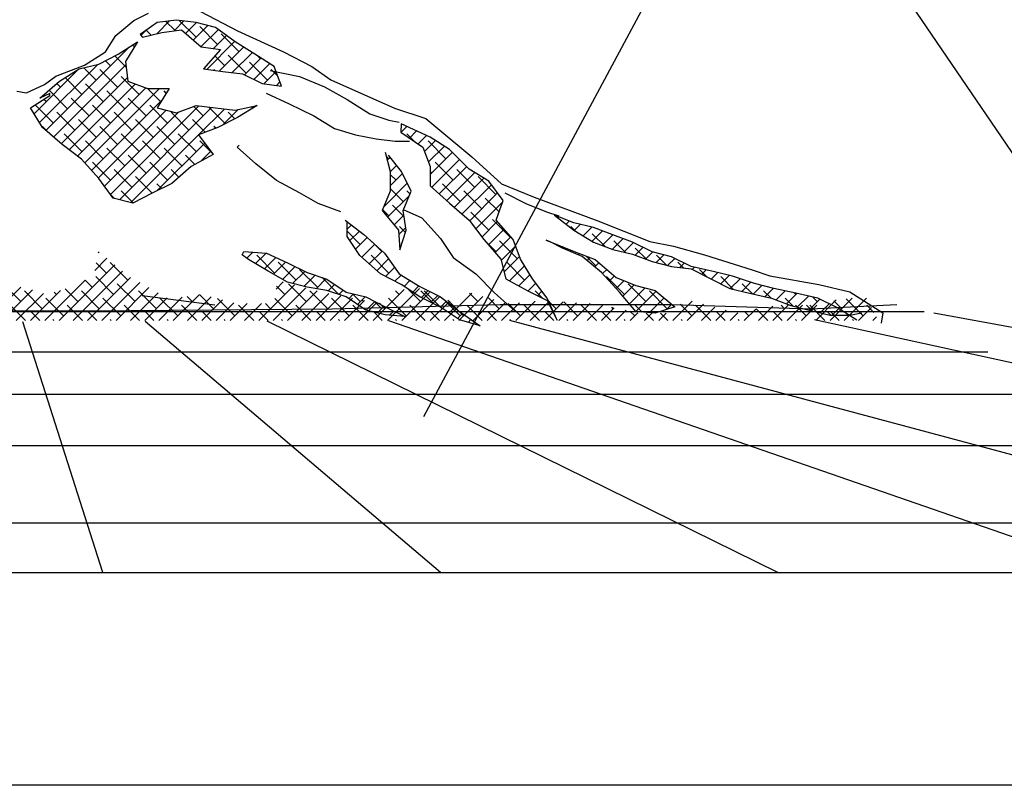
# Model space of a CAD drawing. Extents: x 351680 to 354880, y 1045795 to 1048795.
# Drawn here: x 354469 to 354526, y 1045845 to 1045890 of the extents above; entities that cross this region are included whole.
import ezdxf

# ---------------------------------------------------------------- set-up
doc = ezdxf.new("R2010")
doc.units = 0
doc.header["$MEASUREMENT"] = 0
doc.layers.get('0').update_dxf_attribs({"linetype": 'CONTINUOUS'})
for name, color, linetype in [('4', 33, 'CONTINUOUS'), ('5', 5, 'CONTINUOUS'), ('9', 9, 'CONTINUOUS')]:
    doc.layers.add(name, color=color, linetype=linetype)

# ---------------------------------------------------------------- blocks, each defined once
blk = doc.blocks.new('*X0')
at = {"color": 0}
for p, q in [((23.1474, 1.4746), (23.1487, 1.4758)), ((23.1432, 1.4527), (23.1583, 1.4678)), ((23.099, 1.3908), (23.1679, 1.4597)), ((23.1167, 1.3908), (23.1775, 1.4517)), ((23.1577, 1.4496), (23.145, 1.4623)), ((23.1843, 1.4407), (23.1622, 1.4628)), ((23.0813, 1.3908), (23.1314, 1.4409)), ((23.1401, 1.4319), (23.1312, 1.4408)), ((23.1344, 1.3908), (23.1877, 1.4441)), ((23.1666, 1.4231), (23.1445, 1.4451)), ((23.3678, 1.4298), (23.3765, 1.4385)), ((23.0106, 1.3908), (23.0517, 1.4319)), ((23.0283, 1.3908), (23.0662, 1.4287)), ((23.0517, 1.4142), (23.0296, 1.4363)), ((23.0782, 1.4054), (23.0561, 1.4275)), ((23.0636, 1.3908), (23.1008, 1.4279)), ((23.1224, 1.4142), (23.1067, 1.4299)), ((23.1489, 1.4054), (23.1268, 1.4275)), ((23.152, 1.3908), (23.199, 1.4378)), ((23.1697, 1.3908), (23.2103, 1.4315)), ((23.1931, 1.4142), (23.171, 1.4363)), ((23.2196, 1.4054), (23.1975, 1.4275)), ((23.3465, 1.3908), (23.3905, 1.4349)), ((23.3642, 1.3908), (23.4045, 1.4312)), ((23.3787, 1.4231), (23.3683, 1.4335)), ((23.3818, 1.3908), (23.4186, 1.4275)), ((23.4052, 1.4142), (23.3831, 1.4363)), ((23.4318, 1.4054), (23.4097, 1.4275)), ((23.4879, 1.3908), (23.5265, 1.4294)), ((23.5056, 1.3908), (23.5452, 1.4304)), ((23.5201, 1.4231), (23.5155, 1.4277)), ((23.5467, 1.4142), (23.5312, 1.4297)), ((23.5732, 1.4054), (23.5511, 1.4275)), ((23.046, 1.3908), (23.0796, 1.4244)), ((23.1047, 1.3965), (23.0826, 1.4186)), ((23.0959, 1.4231), (23.093, 1.4259)), ((23.1754, 1.3965), (23.1533, 1.4186)), ((23.1874, 1.3908), (23.2217, 1.4251)), ((23.2051, 1.3908), (23.233, 1.4188)), ((23.2227, 1.3908), (23.2515, 1.4196)), ((23.2461, 1.3965), (23.224, 1.4186)), ((23.2404, 1.3908), (23.2724, 1.4228)), ((23.2638, 1.4142), (23.2575, 1.4205)), ((23.2581, 1.3908), (23.2875, 1.4202)), ((23.2903, 1.4054), (23.2728, 1.4229)), ((23.2758, 1.3908), (23.3015, 1.4165)), ((23.3168, 1.3965), (23.2952, 1.4182)), ((23.3876, 1.3965), (23.3662, 1.4179)), ((23.3995, 1.3908), (23.4331, 1.4244)), ((23.4172, 1.3908), (23.4478, 1.4214)), ((23.4349, 1.3908), (23.4625, 1.4184)), ((23.4583, 1.3965), (23.4362, 1.4186)), ((23.4526, 1.3908), (23.4772, 1.4154)), ((23.4759, 1.4142), (23.4741, 1.416)), ((23.529, 1.3965), (23.5069, 1.4186)), ((23.5233, 1.3908), (23.5577, 1.4253)), ((23.5409, 1.3908), (23.5702, 1.4201)), ((23.5586, 1.3908), (23.5827, 1.4149)), ((23.5763, 1.3908), (23.61, 1.4245)), ((23.5997, 1.3965), (23.5803, 1.416)), ((23.594, 1.3908), (23.6238, 1.4206)), ((23.6174, 1.4142), (23.6071, 1.4245)), ((23.6117, 1.3908), (23.6375, 1.4167)), ((23.6439, 1.4054), (23.6306, 1.4187)), ((23.6647, 1.3908), (23.6886, 1.4147)), ((23.6824, 1.3908), (23.7063, 1.4147)), ((23.6881, 1.4142), (23.6877, 1.4146)), ((23.7146, 1.4054), (23.7052, 1.4148)), ((23.8591, 1.3908), (23.8829, 1.4146)), ((24.0359, 1.3908), (24.0614, 1.4163)), ((24.0536, 1.3908), (24.0812, 1.4184)), ((24.0681, 1.4054), (24.0582, 1.4153)), ((24.0713, 1.3908), (24.0989, 1.4185)), ((24.0947, 1.3965), (24.0734, 1.4178)), ((23.0574, 1.3908), (23.0384, 1.4098)), ((23.1281, 1.3908), (23.1091, 1.4098)), ((23.1988, 1.3908), (23.1798, 1.4098)), ((23.2695, 1.3908), (23.2506, 1.4098)), ((23.2935, 1.3908), (23.3155, 1.4129)), ((23.3111, 1.3908), (23.332, 1.4117)), ((23.3402, 1.3908), (23.3213, 1.4098)), ((23.3288, 1.3908), (23.3496, 1.4117)), ((23.361, 1.4054), (23.3548, 1.4117)), ((23.4109, 1.3908), (23.392, 1.4098)), ((23.4817, 1.3908), (23.4627, 1.4098)), ((23.4702, 1.3908), (23.4918, 1.4124)), ((23.5025, 1.4054), (23.4958, 1.4121)), ((23.5524, 1.3908), (23.5334, 1.4098)), ((23.6231, 1.3908), (23.6041, 1.4098)), ((23.6293, 1.3908), (23.6513, 1.4128)), ((23.647, 1.3908), (23.6691, 1.4129)), ((23.6704, 1.3965), (23.6552, 1.4117)), ((23.6938, 1.3908), (23.6748, 1.4098)), ((23.7, 1.3908), (23.723, 1.4138)), ((23.7177, 1.3908), (23.7398, 1.4129)), ((23.7411, 1.3965), (23.7239, 1.4138)), ((23.7354, 1.3908), (23.7565, 1.412)), ((23.7645, 1.3908), (23.7455, 1.4098)), ((23.7531, 1.3908), (23.7719, 1.4096)), ((23.7708, 1.3908), (23.7865, 1.4066)), ((23.7853, 1.4054), (23.7835, 1.4072)), ((23.7884, 1.3908), (23.8011, 1.4035)), ((23.8118, 1.3965), (23.8059, 1.4025)), ((23.8825, 1.3965), (23.8682, 1.4109)), ((23.8768, 1.3908), (23.897, 1.411)), ((23.9059, 1.3908), (23.887, 1.4098)), ((23.8945, 1.3908), (23.9111, 1.4074)), ((23.9122, 1.3908), (23.9252, 1.4038)), ((23.9475, 1.3908), (23.9617, 1.405)), ((23.9766, 1.3908), (23.9623, 1.4052)), ((23.9652, 1.3908), (23.9829, 1.4085)), ((23.9829, 1.3908), (24.0019, 1.4098)), ((23.9974, 1.4054), (23.993, 1.4098)), ((24.0006, 1.3908), (24.0196, 1.4098)), ((24.024, 1.3965), (24.0107, 1.4098)), ((24.0182, 1.3908), (24.0372, 1.4098)), ((24.0473, 1.3908), (24.0284, 1.4098)), ((24.089, 1.3908), (24.105, 1.4068)), ((24.108, 1.4008), (24.0991, 1.4098)), ((23.0751, 1.3908), (23.0649, 1.401)), ((23.0927, 1.3908), (23.0915, 1.3921)), ((23.1458, 1.3908), (23.1356, 1.401)), ((23.1635, 1.3908), (23.1622, 1.3921)), ((23.2165, 1.3908), (23.2064, 1.401)), ((23.2342, 1.3908), (23.2329, 1.3921)), ((23.2872, 1.3908), (23.2771, 1.401)), ((23.3049, 1.3908), (23.3036, 1.3921)), ((23.3579, 1.3908), (23.3478, 1.401)), ((23.3756, 1.3908), (23.3743, 1.3921)), ((23.4286, 1.3908), (23.4185, 1.401)), ((23.4463, 1.3908), (23.445, 1.3921)), ((23.4993, 1.3908), (23.4892, 1.401)), ((23.517, 1.3908), (23.5157, 1.3921)), ((23.57, 1.3908), (23.5599, 1.401)), ((23.5877, 1.3908), (23.5864, 1.3921)), ((23.6408, 1.3908), (23.6306, 1.401)), ((23.6584, 1.3908), (23.6571, 1.3921)), ((23.7115, 1.3908), (23.7013, 1.401)), ((23.7291, 1.3908), (23.7279, 1.3921)), ((23.7822, 1.3908), (23.772, 1.401)), ((23.7999, 1.3908), (23.7986, 1.3921)), ((23.8061, 1.3908), (23.8157, 1.4004)), ((23.8238, 1.3908), (23.833, 1.4)), ((23.8352, 1.3908), (23.826, 1.4)), ((23.8415, 1.3908), (23.8507, 1.4)), ((23.8529, 1.3908), (23.8437, 1.4)), ((23.8706, 1.3908), (23.8693, 1.3921)), ((23.9236, 1.3908), (23.9135, 1.401)), ((23.9299, 1.3908), (23.9393, 1.4002)), ((23.9413, 1.3908), (23.94, 1.3921)), ((23.9532, 1.3965), (23.9479, 1.4018)), ((23.9943, 1.3908), (23.9842, 1.401)), ((24.012, 1.3908), (24.0107, 1.3921)), ((24.065, 1.3908), (24.0549, 1.401)), ((24.0827, 1.3908), (24.0814, 1.3921)), ((24.1066, 1.3908), (24.111, 1.3952))]:
    blk.add_line(p, q, dxfattribs=at)

msp = doc.modelspace()

# ---------------------------------------------------------------- linework, layer by layer
at = {"layer": '4'}
for p, q in [((354512.137, 1045903.962), (354492.324, 1045867.022)), ((354512.137, 1045903.962), (354537.237, 1045867.022)), ((354475.362, 1045890.202), (354476.223, 1045890.633)), ((354479.263, 1045890.725), (354481.428, 1045889.597)), ((354474.311, 1045889.331), (354475.362, 1045890.202)), ((354476.731, 1045890.083), (354475.729, 1045889.374)), ((354477.868, 1045890.229), (354476.731, 1045890.083)), ((354479.004, 1045890.083), (354477.868, 1045890.229)), ((354480.153, 1045889.802), (354479.004, 1045890.083)), ((354481.29, 1045888.946), (354480.153, 1045889.802)), ((354473.703, 1045888.377), (354474.311, 1045889.331)), ((354475.729, 1045889.374), (354475.875, 1045889.227)), ((354475.875, 1045889.227), (354477.012, 1045889.509)), ((354477.012, 1045889.509), (354478.149, 1045889.655)), ((354478.149, 1045889.655), (354479.298, 1045888.653)), ((354481.428, 1045889.597), (354484.126, 1045888.377)), ((354474.445, 1045888.226), (354475.582, 1045888.946)), ((354475.582, 1045888.946), (354474.873, 1045887.798)), ((354479.298, 1045888.653), (354480.435, 1045888.507)), ((354482.439, 1045888.226), (354481.29, 1045888.946)), ((354472.487, 1045887.597), (354473.703, 1045888.377)), ((354473.308, 1045887.651), (354474.445, 1045888.226)), ((354480.435, 1045888.507), (354479.432, 1045887.37)), ((354483.576, 1045887.517), (354482.439, 1045888.226)), ((354484.126, 1045888.377), (354485.772, 1045887.515)), ((354470.803, 1045886.937), (354472.487, 1045887.597)), ((354472.159, 1045887.37), (354473.308, 1045887.651)), ((354474.873, 1045887.798), (354475.02, 1045886.662)), ((354484.004, 1045886.368), (354483.576, 1045887.517)), ((354485.772, 1045887.515), (354486.9, 1045886.735)), ((354470.132, 1045886.451), (354470.803, 1045886.937)), ((354471.023, 1045886.662), (354472.159, 1045887.37)), ((354479.432, 1045887.37), (354480.581, 1045887.224)), ((354480.581, 1045887.224), (354481.718, 1045887.089)), ((354481.718, 1045887.089), (354482.867, 1045886.515)), ((354483.351, 1045887.281), (354485.05, 1045886.926)), ((354485.05, 1045886.926), (354486.516, 1045886.315)), ((354469.081, 1045885.974), (354470.132, 1045886.451)), ((354469.874, 1045885.66), (354471.023, 1045886.662)), ((354475.02, 1045886.662), (354476.156, 1045886.234)), ((354482.867, 1045886.515), (354484.004, 1045886.368)), ((354486.516, 1045886.315), (354487.849, 1045885.582)), ((354486.9, 1045886.735), (354490.623, 1045885.084)), ((354468.511, 1045886.075), (354469.081, 1045885.974)), ((354469.311, 1045885.085), (354470.448, 1045885.806)), ((354470.448, 1045885.941), (354469.874, 1045885.66)), ((354470.448, 1045885.806), (354470.448, 1045885.941)), ((354476.156, 1045886.234), (354477.44, 1045886.234)), ((354477.44, 1045886.234), (354476.731, 1045885.085)), ((354483.106, 1045885.949), (354484.451, 1045885.338)), ((354477.868, 1045884.804), (354479.004, 1045885.232)), ((354479.004, 1045885.232), (354480.153, 1045885.085)), ((354481.29, 1045884.951), (354482.574, 1045885.232)), ((354482.574, 1045885.232), (354481.437, 1045884.523)), ((354484.451, 1045885.338), (354485.905, 1045884.617)), ((354487.849, 1045885.582), (354489.181, 1045884.739)), ((354470.02, 1045883.949), (354469.311, 1045885.085)), ((354476.731, 1045885.085), (354477.868, 1045884.804)), ((354480.153, 1045885.085), (354481.29, 1045884.951)), ((354485.905, 1045884.617), (354487.115, 1045883.884)), ((354489.181, 1045884.739), (354490.281, 1045884.373)), ((354490.623, 1045885.084), (354492.447, 1045884.479)), ((354481.437, 1045884.523), (354480.288, 1045883.949)), ((354490.281, 1045884.373), (354490.892, 1045884.25)), ((354491.015, 1045884.159), (354490.996, 1045883.668)), ((354492.707, 1045883.375), (354491.015, 1045884.159)), ((354492.447, 1045884.479), (354495.144, 1045882.222)), ((354471.169, 1045882.947), (354470.02, 1045883.949)), ((354480.288, 1045883.949), (354479.151, 1045883.521)), ((354479.151, 1045883.521), (354480.007, 1045882.373)), ((354487.115, 1045883.884), (354488.338, 1045883.517)), ((354488.338, 1045883.517), (354489.548, 1045883.273)), ((354490.996, 1045883.668), (354492.279, 1045882.8)), ((354472.306, 1045882.092), (354471.169, 1045882.947)), ((354481.407, 1045882.796), (354481.529, 1045882.906)), ((354489.548, 1045883.273), (354490.648, 1045883.151)), ((354490.648, 1045883.151), (354491.491, 1045883.151)), ((354493.844, 1045882.666), (354492.707, 1045883.375)), ((354480.007, 1045882.373), (354478.723, 1045881.664)), ((354482.507, 1045881.819), (354481.407, 1045882.796)), ((354490.073, 1045882.503), (354490.367, 1045881.367)), ((354491.027, 1045881.367), (354490.269, 1045882.32)), ((354492.279, 1045882.8), (354492.707, 1045881.664)), ((354494.993, 1045881.517), (354493.844, 1045882.666)), ((354473.308, 1045880.955), (354472.306, 1045882.092)), ((354483.717, 1045880.841), (354482.507, 1045881.819)), ((354495.144, 1045882.222), (354496.879, 1045880.654)), ((354478.723, 1045881.664), (354477.587, 1045880.662)), ((354490.367, 1045881.367), (354490.367, 1045880.218)), ((354491.601, 1045880.218), (354491.027, 1045881.367)), ((354492.707, 1045881.664), (354492.707, 1045880.528)), ((354496.129, 1045880.809), (354494.993, 1045881.517)), ((354474.164, 1045879.807), (354473.308, 1045880.955)), ((354477.587, 1045880.662), (354476.438, 1045880.1)), ((354485.05, 1045880.12), (354483.717, 1045880.841)), ((354496.985, 1045879.672), (354496.129, 1045880.809)), ((354496.879, 1045880.654), (354498.792, 1045879.874)), ((354476.438, 1045880.1), (354475.301, 1045879.526)), ((354486.15, 1045879.509), (354485.05, 1045880.12)), ((354490.367, 1045880.218), (354489.89, 1045879.082)), ((354491.125, 1045879.082), (354491.601, 1045880.218)), ((354492.707, 1045880.528), (354493.844, 1045879.526)), ((354497.077, 1045880.12), (354498.3, 1045879.509)), ((354475.301, 1045879.526), (354474.164, 1045879.807)), ((354487.482, 1045879.021), (354486.15, 1045879.509)), ((354493.844, 1045879.526), (354494.993, 1045878.524)), ((354496.557, 1045878.524), (354496.985, 1045879.672)), ((354498.3, 1045879.509), (354499.51, 1045879.021)), ((354498.792, 1045879.874), (354502.515, 1045878.489)), ((354489.89, 1045879.082), (354490.843, 1045877.933)), ((354491.125, 1045879.143), (354492.225, 1045878.654)), ((354491.308, 1045877.933), (354491.125, 1045879.082)), ((354499.51, 1045879.021), (354500.243, 1045878.776)), ((354499.98, 1045878.817), (354501.117, 1045877.949)), ((354501.117, 1045878.377), (354499.98, 1045878.817)), ((354487.726, 1045878.532), (354488.827, 1045877.689)), ((354487.849, 1045877.567), (354487.849, 1045878.422)), ((354492.225, 1045878.654), (354493.313, 1045877.444)), ((354494.993, 1045878.524), (354495.848, 1045877.387)), ((354497.56, 1045877.387), (354496.557, 1045878.524)), ((354502.266, 1045878.096), (354501.117, 1045878.377)), ((354502.515, 1045878.489), (354505.554, 1045877.269)), ((354488.827, 1045877.689), (354490.037, 1045876.589)), ((354490.843, 1045877.933), (354490.929, 1045876.797)), ((354490.929, 1045876.797), (354491.308, 1045877.933)), ((354501.117, 1045877.949), (354502.266, 1045877.241)), ((354503.402, 1045877.668), (354502.266, 1045878.096)), ((354504.551, 1045877.241), (354503.402, 1045877.668)), ((354488.582, 1045876.467), (354487.849, 1045877.567)), ((354493.313, 1045877.444), (354494.046, 1045876.345)), ((354495.848, 1045877.387), (354496.838, 1045876.239)), ((354497.987, 1045876.239), (354497.56, 1045877.387)), ((354499.693, 1045877.273), (354499.498, 1045877.359)), ((354499.498, 1045877.359), (354501.123, 1045876.699)), ((354500.451, 1045876.882), (354499.693, 1045877.273)), ((354502.266, 1045877.241), (354503.402, 1045876.813)), ((354505.688, 1045876.666), (354504.551, 1045877.241)), ((354505.554, 1045877.269), (354506.948, 1045877.012)), ((354481.7, 1045876.504), (354481.798, 1045876.699)), ((354482.079, 1045876.223), (354481.7, 1045876.504)), ((354481.798, 1045876.699), (354483.13, 1045876.601)), ((354483.13, 1045876.601), (354484.365, 1045876.027)), ((354490.037, 1045876.589), (354490.892, 1045875.379)), ((354501.6, 1045876.406), (354500.451, 1045876.882)), ((354501.123, 1045876.699), (354502.358, 1045876.223)), ((354503.402, 1045876.813), (354504.551, 1045876.532)), ((354504.551, 1045876.532), (354505.688, 1045876.104)), ((354506.825, 1045876.385), (354505.688, 1045876.666)), ((354506.948, 1045877.012), (354508.759, 1045876.49)), ((354483.216, 1045875.55), (354482.079, 1045876.223)), ((354484.365, 1045876.027), (354485.502, 1045875.465)), ((354489.792, 1045875.379), (354488.582, 1045876.467)), ((354494.046, 1045876.345), (354495.378, 1045875.379)), ((354496.838, 1045876.239), (354497.132, 1045875.102)), ((354498.696, 1045875.102), (354497.987, 1045876.239)), ((354502.737, 1045875.465), (354501.6, 1045876.406)), ((354502.358, 1045876.223), (354503.592, 1045875.172)), ((354505.688, 1045876.104), (354506.825, 1045875.811)), ((354507.974, 1045875.811), (354506.825, 1045876.385)), ((354508.759, 1045876.49), (354511.545, 1045875.627)), ((354484.365, 1045874.891), (354483.216, 1045875.55)), ((354485.502, 1045875.465), (354486.651, 1045875.074)), ((354491.002, 1045874.768), (354489.792, 1045875.379)), ((354490.892, 1045875.379), (354492.102, 1045874.646)), ((354495.378, 1045875.379), (354496.478, 1045874.28)), ((354503.788, 1045874.316), (354502.737, 1045875.465)), ((354506.825, 1045875.811), (354507.974, 1045875.677)), ((354509.257, 1045875.53), (354507.974, 1045875.811)), ((354507.974, 1045875.677), (354510.247, 1045874.528)), ((354510.394, 1045875.249), (354509.257, 1045875.53)), ((354511.545, 1045875.627), (354512.583, 1045875.279)), ((354485.502, 1045874.597), (354484.365, 1045874.891)), ((354486.651, 1045875.074), (354487.788, 1045874.316)), ((354497.132, 1045875.102), (354498.415, 1045874.394)), ((354499.552, 1045873.966), (354498.696, 1045875.102)), ((354503.592, 1045875.172), (354504.741, 1045874.695)), ((354511.678, 1045874.821), (354510.394, 1045875.249)), ((354512.814, 1045874.528), (354511.678, 1045874.821)), ((354512.583, 1045875.279), (354515.445, 1045874.756)), ((354486.651, 1045874.414), (354485.502, 1045874.597)), ((354487.788, 1045874.035), (354486.651, 1045874.414)), ((354487.788, 1045874.316), (354488.937, 1045874.035)), ((354492.102, 1045874.048), (354491.002, 1045874.768)), ((354492.102, 1045874.646), (354493.313, 1045874.048)), ((354496.478, 1045874.28), (354497.689, 1045873.192)), ((354498.415, 1045874.394), (354499.552, 1045873.819)), ((354504.741, 1045873.18), (354503.788, 1045874.316)), ((354504.741, 1045874.695), (354505.878, 1045874.414)), ((354505.878, 1045874.414), (354507.027, 1045873.461)), ((354510.247, 1045874.528), (354511.396, 1045874.247)), ((354511.396, 1045874.247), (354512.68, 1045873.966)), ((354514.11, 1045874.247), (354512.814, 1045874.528)), ((354515.393, 1045873.966), (354514.11, 1045874.247)), ((354515.445, 1045874.756), (354517.269, 1045874.325)), ((354517.269, 1045874.325), (354519.182, 1045873.105)), ((354488.937, 1045873.266), (354487.788, 1045874.035)), ((354488.937, 1045874.035), (354490.073, 1045873.461)), ((354493.313, 1045873.437), (354492.102, 1045874.048)), ((354493.313, 1045874.048), (354494.413, 1045873.192)), ((354500.126, 1045872.671), (354499.552, 1045873.966)), ((354499.552, 1045873.819), (354500.126, 1045872.671)), ((354512.68, 1045873.966), (354513.817, 1045873.526)), ((354516.53, 1045873.392), (354515.393, 1045873.966)), ((354490.073, 1045872.985), (354488.937, 1045873.266)), ((354490.073, 1045873.461), (354491.222, 1045872.887)), ((354494.413, 1045872.703), (354493.313, 1045873.437)), ((354494.413, 1045873.192), (354495.623, 1045872.337)), ((354497.689, 1045873.192), (354497.811, 1045873.192)), ((354505.878, 1045873.082), (354504.741, 1045873.18)), ((354507.027, 1045873.461), (354505.878, 1045873.082)), ((354513.817, 1045873.526), (354514.966, 1045873.245)), ((354514.966, 1045873.245), (354516.102, 1045872.964)), ((354517.667, 1045872.671), (354516.53, 1045873.392)), ((354517.239, 1045872.964), (354517.96, 1045873.098)), ((354519.182, 1045873.105), (354519.093, 1045872.5)), ((354583.143, 1045861.908), (354522.166, 1045873.083)), ((354473.558, 1045857.916), (354468.863, 1045872.586)), ((354493.302, 1045857.916), (354476.029, 1045872.602)), ((354513.047, 1045857.916), (354483.17, 1045872.617)), ((354491.222, 1045872.887), (354490.073, 1045872.985)), ((354534.403, 1045857.358), (354490.284, 1045872.633)), ((354495.623, 1045872.337), (354494.413, 1045872.703)), ((354553.066, 1045857.775), (354497.372, 1045872.648)), ((354583.553, 1045857.826), (354515.185, 1045872.687)), ((354516.102, 1045872.964), (354517.239, 1045872.964)), ((354408.567, 1045870.824), (354525.326, 1045870.824)), ((354404.63, 1045868.358), (354547.951, 1045868.358)), ((354412.089, 1045865.342), (354564.405, 1045865.342)), ((354432.884, 1045860.827), (354588.025, 1045860.827)), ((354441.614, 1045857.916), (354597.78, 1045857.916))]:
    msp.add_line(p, q, dxfattribs=at)
at = {"layer": '5'}
msp.add_line((354829.562, 1045845.475), (351829.562, 1045845.475), dxfattribs=at)
at = {"layer": '9'}
for p, q in [((354476.721, 1045889.437), (354477.462, 1045890.177)), ((354477.757, 1045889.637), (354477.245, 1045890.149)), ((354477.72, 1045889.6), (354478.295, 1045890.174)), ((354479.01, 1045889.219), (354478.02, 1045890.21)), ((354478.396, 1045889.44), (354479.032, 1045890.076)), ((354478.842, 1045889.051), (354479.703, 1045889.912)), ((354480.263, 1045888.802), (354479.219, 1045889.846)), ((354475.776, 1045889.327), (354476.052, 1045889.603)), ((354476.373, 1045889.35), (354476.092, 1045889.631)), ((354479.288, 1045888.662), (354480.31, 1045889.684)), ((354480.022, 1045888.56), (354480.787, 1045889.325)), ((354481.517, 1045888.384), (354480.472, 1045889.428)), ((354470.222, 1045883.773), (354475.073, 1045888.624)), ((354475.4, 1045888.652), (354475.291, 1045888.762)), ((354479.641, 1045887.344), (354481.264, 1045888.966)), ((354480.382, 1045887.249), (354481.775, 1045888.642)), ((354474.916, 1045887.466), (354474.253, 1045888.129)), ((354474.833, 1045888.384), (354474.78, 1045888.438)), ((354480.681, 1045887.548), (354480.101, 1045888.129)), ((354481.934, 1045887.131), (354480.89, 1045888.175)), ((354481.127, 1045887.159), (354482.288, 1045888.32)), ((354482.77, 1045887.966), (354482.628, 1045888.108)), ((354469.845, 1045884.231), (354473.251, 1045887.637)), ((354470.668, 1045883.384), (354474.897, 1045887.612)), ((354473.998, 1045887.548), (354473.698, 1045887.848)), ((354481.835, 1045887.031), (354482.803, 1045887.999)), ((354483.187, 1045886.713), (354482.143, 1045887.757)), ((354482.392, 1045886.753), (354483.317, 1045887.678)), ((354469.524, 1045884.745), (354472.131, 1045887.352)), ((354471.909, 1045887.131), (354471.858, 1045887.182)), ((354473.162, 1045886.713), (354472.437, 1045887.438)), ((354474.415, 1045886.295), (354473.371, 1045887.34)), ((354475.669, 1045885.878), (354474.624, 1045886.922)), ((354480.111, 1045887.284), (354480.055, 1045887.34)), ((354482.975, 1045886.501), (354483.689, 1045887.214)), ((354483.788, 1045886.948), (354483.396, 1045887.34)), ((354471.074, 1045886.295), (354470.854, 1045886.515)), ((354471.115, 1045882.995), (354474.992, 1045886.872)), ((354472.327, 1045885.878), (354471.343, 1045886.861)), ((354471.588, 1045882.632), (354475.454, 1045886.498)), ((354473.58, 1045885.46), (354472.536, 1045886.504)), ((354483.715, 1045886.405), (354483.915, 1045886.606)), ((354469.984, 1045885.714), (354469.962, 1045885.736)), ((354471.491, 1045885.042), (354470.447, 1045886.086)), ((354472.064, 1045882.273), (354476.061, 1045886.27)), ((354472.499, 1045881.873), (354476.86, 1045886.234)), ((354474.833, 1045885.042), (354473.789, 1045886.086)), ((354476.922, 1045885.46), (354476.143, 1045886.239)), ((354477.266, 1045885.951), (354477.131, 1045886.086)), ((354470.656, 1045884.207), (354469.612, 1045885.251)), ((354470.238, 1045885.46), (354470.108, 1045885.59)), ((354472.745, 1045884.624), (354471.7, 1045885.669)), ((354472.891, 1045881.429), (354477.027, 1045885.565)), ((354473.998, 1045884.207), (354472.953, 1045885.251)), ((354473.998, 1045880.03), (354479.178, 1045885.21)), ((354476.086, 1045884.624), (354475.042, 1045885.669)), ((354477.339, 1045884.207), (354476.295, 1045885.251)), ((354479.428, 1045884.624), (354478.871, 1045885.182)), ((354482.32, 1045885.074), (354482.236, 1045885.158)), ((354482.489, 1045885.179), (354482.533, 1045885.223)), ((354471.909, 1045883.789), (354470.865, 1045884.833)), ((354473.282, 1045880.985), (354477.253, 1045884.956)), ((354473.641, 1045880.508), (354477.979, 1045884.846)), ((354475.251, 1045883.789), (354474.207, 1045884.833)), ((354474.522, 1045879.718), (354479.919, 1045885.115)), ((354478.593, 1045883.789), (354477.548, 1045884.833)), ((354479.166, 1045883.527), (354480.664, 1045885.025)), ((354480.681, 1045884.207), (354479.751, 1045885.137)), ((354480.559, 1045884.084), (354481.463, 1045884.989)), ((354481.279, 1045884.444), (354480.89, 1045884.833)), ((354470.475, 1045883.552), (354470.029, 1045883.998)), ((354473.162, 1045883.371), (354472.118, 1045884.416)), ((354474.415, 1045882.954), (354473.371, 1045883.998)), ((354476.504, 1045883.371), (354475.46, 1045884.416)), ((354477.757, 1045882.954), (354476.713, 1045883.998)), ((354479.547, 1045883.67), (354478.801, 1045884.416)), ((354480.154, 1045883.899), (354480.055, 1045883.998)), ((354491, 1045883.665), (354491.342, 1045884.007)), ((354472.327, 1045882.536), (354471.283, 1045883.58)), ((354475.669, 1045882.536), (354474.624, 1045883.58)), ((354475.192, 1045879.553), (354479.155, 1045883.516)), ((354479.01, 1045882.536), (354477.966, 1045883.58)), ((354491.766, 1045883.147), (354491.333, 1045883.58)), ((354491.498, 1045883.328), (354491.913, 1045883.743)), ((354491.997, 1045882.991), (354492.484, 1045883.478)), ((354473.58, 1045882.118), (354472.536, 1045883.162)), ((354476.922, 1045882.118), (354475.877, 1045883.162)), ((354476.705, 1045880.231), (354479.512, 1045883.037)), ((354480, 1045882.381), (354479.219, 1045883.162)), ((354492.378, 1045882.537), (354493.02, 1045883.179)), ((354493.63, 1045882.118), (354492.586, 1045883.162)), ((354492.607, 1045881.93), (354493.535, 1045882.858)), ((354474.833, 1045881.7), (354473.789, 1045882.745)), ((354476.086, 1045881.283), (354475.042, 1045882.327)), ((354478.175, 1045881.7), (354477.131, 1045882.745)), ((354478.932, 1045881.779), (354478.384, 1045882.327)), ((354479.283, 1045881.973), (354479.868, 1045882.559)), ((354490.289, 1045882.118), (354490.132, 1045882.274)), ((354492.707, 1045881.195), (354494.011, 1045882.499)), ((354473.998, 1045880.865), (354472.953, 1045881.909)), ((354477.339, 1045880.865), (354476.295, 1045881.909)), ((354490.196, 1045882.026), (354490.367, 1045882.197)), ((354490.367, 1045881.361), (354490.737, 1045881.731)), ((354492.796, 1045880.449), (354494.429, 1045882.081)), ((354494.048, 1045880.865), (354493.004, 1045881.909)), ((354475.251, 1045880.447), (354474.207, 1045881.492)), ((354478.007, 1045881.033), (354477.548, 1045881.492)), ((354490.367, 1045880.526), (354491.087, 1045881.246)), ((354490.706, 1045880.865), (354490.367, 1045881.205)), ((354490.975, 1045881.431), (354490.915, 1045881.492)), ((354492.795, 1045881.283), (354492.707, 1045881.371)), ((354493.24, 1045880.057), (354494.846, 1045881.663)), ((354493.684, 1045879.666), (354495.327, 1045881.309)), ((354495.301, 1045880.447), (354494.257, 1045881.492)), ((354476.435, 1045880.099), (354475.46, 1045881.074)), ((354476.996, 1045880.373), (354476.713, 1045880.656)), ((354489.985, 1045879.309), (354491.366, 1045880.689)), ((354494.466, 1045879.612), (354493.421, 1045880.656)), ((354494.13, 1045879.276), (354495.842, 1045880.988)), ((354494.576, 1045878.887), (354496.288, 1045880.598)), ((354496.554, 1045880.03), (354495.51, 1045881.074)), ((354474.239, 1045879.788), (354473.998, 1045880.029)), ((354475.325, 1045879.538), (354474.624, 1045880.238)), ((354490.209, 1045878.697), (354491.508, 1045879.996)), ((354491.124, 1045879.612), (354490.367, 1045880.369)), ((354491.528, 1045880.043), (354491.333, 1045880.238)), ((354492.772, 1045880.47), (354492.707, 1045880.535)), ((354495.719, 1045879.194), (354494.675, 1045880.238)), ((354495.017, 1045878.492), (354496.646, 1045880.122)), ((354475.88, 1045879.818), (354475.877, 1045879.821)), ((354491.183, 1045878.718), (354490.497, 1045879.403)), ((354495.375, 1045878.015), (354496.957, 1045879.597)), ((354496.738, 1045879.01), (354495.928, 1045879.821)), ((354490.289, 1045878.777), (354489.918, 1045879.147)), ((354490.588, 1045878.241), (354491.167, 1045878.819)), ((354496.137, 1045877.941), (354495.092, 1045878.985)), ((354487.849, 1045878.008), (354488.093, 1045878.251)), ((354495.734, 1045877.539), (354496.633, 1045878.438)), ((354497.39, 1045877.523), (354496.345, 1045878.568)), ((354500.192, 1045878.655), (354500.25, 1045878.713)), ((354500.666, 1045878.293), (354500.852, 1045878.479)), ((354501.142, 1045877.934), (354501.493, 1045878.285)), ((354488.618, 1045877.106), (354487.849, 1045877.875)), ((354488.007, 1045877.33), (354488.566, 1045877.889)), ((354490.863, 1045877.68), (354491.282, 1045878.099)), ((354491.264, 1045877.801), (354490.915, 1045878.15)), ((354496.112, 1045877.081), (354497.025, 1045877.994)), ((354501.18, 1045877.91), (354500.94, 1045878.15)), ((354501.659, 1045877.615), (354502.164, 1045878.121)), ((354502.175, 1045877.296), (354502.781, 1045877.902)), ((354502.938, 1045876.988), (354502.193, 1045877.732)), ((354502.767, 1045877.052), (354503.388, 1045877.674)), ((354488.341, 1045876.829), (354489.023, 1045877.511)), ((354488.704, 1045876.357), (354489.46, 1045877.113)), ((354489.871, 1045876.688), (354489.302, 1045877.257)), ((354496.554, 1045876.688), (354495.828, 1045877.414)), ((354496.499, 1045876.633), (354497.416, 1045877.55)), ((354497.807, 1045876.27), (354496.763, 1045877.315)), ((354499.66, 1045877.288), (354499.664, 1045877.291)), ((354503.374, 1045876.824), (354503.997, 1045877.447)), ((354504.125, 1045876.636), (354503.447, 1045877.315)), ((354504.042, 1045876.657), (354504.601, 1045877.216)), ((354481.969, 1045876.305), (354482.325, 1045876.66)), ((354482.483, 1045875.984), (354483.103, 1045876.603)), ((354489.144, 1045875.962), (354489.898, 1045876.715)), ((354490.921, 1045876.903), (354490.986, 1045876.968)), ((354496.859, 1045876.158), (354497.703, 1045877.002)), ((354500.213, 1045877.005), (354500.258, 1045877.05)), ((354500.598, 1045876.821), (354500.445, 1045876.974)), ((354500.787, 1045876.743), (354500.852, 1045876.809)), ((354501.377, 1045876.498), (354501.451, 1045876.572)), ((354504.698, 1045876.477), (354505.156, 1045876.935)), ((354505.374, 1045876.223), (354504.7, 1045876.897)), ((354505.305, 1045876.249), (354505.716, 1045876.66)), ((354483.605, 1045875.435), (354482.561, 1045876.479)), ((354483.008, 1045875.673), (354483.68, 1045876.346)), ((354483.537, 1045875.366), (354484.251, 1045876.08)), ((354484.858, 1045875.017), (354483.814, 1045876.061)), ((354490.289, 1045875.435), (354489.244, 1045876.479)), ((354489.584, 1045875.566), (354490.273, 1045876.255)), ((354497.031, 1045875.494), (354497.93, 1045876.393)), ((354498.225, 1045875.017), (354497.181, 1045876.061)), ((354502.402, 1045875.853), (354501.827, 1045876.427)), ((354501.885, 1045876.17), (354502.054, 1045876.34)), ((354502.342, 1045875.792), (354502.582, 1045876.032)), ((354505.933, 1045876.041), (354506.385, 1045876.494)), ((354506.55, 1045875.882), (354505.953, 1045876.479)), ((354506.597, 1045875.87), (354507.016, 1045876.29)), ((354507.54, 1045875.727), (354507.206, 1045876.061)), ((354507.316, 1045875.754), (354507.573, 1045876.011)), ((354484.067, 1045875.062), (354484.812, 1045875.806)), ((354484.657, 1045874.815), (354485.371, 1045875.53)), ((354486.111, 1045874.599), (354485.067, 1045875.644)), ((354490.085, 1045875.231), (354490.619, 1045875.765)), ((354497.353, 1045874.98), (354498.227, 1045875.854)), ((354502.791, 1045875.406), (354503.033, 1045875.648)), ((354508.041, 1045875.643), (354508.167, 1045875.769)), ((354508.888, 1045875.215), (354508.459, 1045875.644)), ((354508.596, 1045875.363), (354508.852, 1045875.619)), ((354509.151, 1045875.082), (354509.531, 1045875.462)), ((354485.321, 1045874.644), (354485.979, 1045875.303)), ((354486.026, 1045874.514), (354486.602, 1045875.09)), ((354487.365, 1045874.182), (354486.38, 1045875.166)), ((354490.64, 1045874.951), (354491.002, 1045875.313)), ((354491.178, 1045874.653), (354491.522, 1045874.998)), ((354497.891, 1045874.683), (354498.548, 1045875.34)), ((354498.43, 1045874.386), (354498.889, 1045874.846)), ((354504.073, 1045874.182), (354503.029, 1045875.226)), ((354503.19, 1045874.97), (354503.484, 1045875.264)), ((354503.589, 1045874.533), (354504.041, 1045874.985)), ((354505.326, 1045873.764), (354504.282, 1045874.808)), ((354509.706, 1045874.802), (354510.201, 1045875.297)), ((354510.463, 1045874.475), (354509.712, 1045875.226)), ((354510.264, 1045874.524), (354510.84, 1045875.1)), ((354510.935, 1045874.36), (354511.466, 1045874.892)), ((354511.563, 1045874.211), (354510.965, 1045874.808)), ((354486.734, 1045874.386), (354487.113, 1045874.766)), ((354487.361, 1045874.178), (354487.615, 1045874.432)), ((354487.947, 1045873.929), (354488.227, 1045874.209)), ((354488.618, 1045873.764), (354488.155, 1045874.226)), ((354491.683, 1045874.323), (354492.043, 1045874.683)), ((354492.928, 1045873.631), (354492.168, 1045874.391)), ((354492.196, 1045874), (354492.597, 1045874.402)), ((354499.291, 1045873.951), (354498.852, 1045874.391)), ((354498.985, 1045874.106), (354499.248, 1045874.369)), ((354503.98, 1045874.088), (354504.632, 1045874.741)), ((354504.361, 1045873.634), (354505.287, 1045874.56)), ((354504.742, 1045873.18), (354505.932, 1045874.37)), ((354506.579, 1045873.346), (354505.535, 1045874.391)), ((354511.61, 1045874.2), (354512.118, 1045874.708)), ((354512.633, 1045873.976), (354512.218, 1045874.391)), ((354512.296, 1045874.05), (354512.782, 1045874.536)), ((354512.945, 1045873.864), (354513.468, 1045874.386)), ((354513.547, 1045873.63), (354514.154, 1045874.237)), ((354514.098, 1045874.182), (354514.011, 1045874.268)), ((354475.857, 1045874.129), (354480.113, 1045873.579)), ((354488.447, 1045873.593), (354488.898, 1045874.045)), ((354488.951, 1045873.262), (354489.46, 1045873.771)), ((354489.871, 1045873.346), (354489.432, 1045873.785)), ((354492.751, 1045873.72), (354493.156, 1045874.125)), ((354493.306, 1045873.44), (354493.651, 1045873.785)), ((354494.466, 1045872.929), (354493.466, 1045873.928)), ((354499.54, 1045873.826), (354499.591, 1045873.877)), ((354505.511, 1045873.114), (354506.389, 1045873.991)), ((354513.951, 1045873.493), (354513.472, 1045873.973)), ((354514.187, 1045873.435), (354514.839, 1045874.087)), ((354514.859, 1045873.271), (354515.5, 1045873.912)), ((354515.351, 1045873.764), (354515.081, 1045874.034)), ((354515.529, 1045873.106), (354516.055, 1045873.632)), ((354521.601, 1045873.169), (354418.065, 1045873.169)), ((354463.368, 1045873.232), (354472.829, 1045873.232)), ((354472.829, 1045873.232), (354486.977, 1045873.344)), ((354486.977, 1045873.344), (354496.809, 1045873.591)), ((354489.621, 1045873.096), (354490.015, 1045873.49)), ((354490.323, 1045872.963), (354490.572, 1045873.212)), ((354493.808, 1045873.106), (354494.121, 1045873.419)), ((354494.309, 1045872.772), (354494.598, 1045873.061)), ((354496.809, 1045873.591), (354506.87, 1045873.591)), ((354499.772, 1045873.47), (354499.681, 1045873.561)), ((354499.824, 1045873.275), (354499.848, 1045873.298)), ((354505.106, 1045873.149), (354504.7, 1045873.555)), ((354505.976, 1045873.114), (354505.953, 1045873.137)), ((354506.53, 1045873.297), (354506.845, 1045873.612)), ((354506.87, 1045873.591), (354514.987, 1045873.344)), ((354515.057, 1045873.222), (354514.725, 1045873.555)), ((354514.987, 1045873.344), (354520.017, 1045873.591)), ((354516.151, 1045872.964), (354515.978, 1045873.137)), ((354516.222, 1045872.964), (354516.603, 1045873.345)), ((354491.093, 1045872.898), (354491.129, 1045872.933)), ((354491.124, 1045872.929), (354491.109, 1045872.943)), ((354494.922, 1045872.549), (354495.088, 1045872.715)), ((354500.103, 1045872.718), (354500.105, 1045872.72)), ((354517.058, 1045872.964), (354517.115, 1045873.021)), ((354495.563, 1045872.355), (354495.577, 1045872.369))]:
    msp.add_line(p, q, dxfattribs=at)

# ---------------------------------------------------------------- block references
at = {"layer": '9', "xscale": 47.25879663541694, "yscale": 47.25879663541694, "zscale": 47.25879663541694}
msp.add_blockref('*X0', (353379.357, 1045806.928), dxfattribs=at)

doc.saveas('drawing.dxf')
